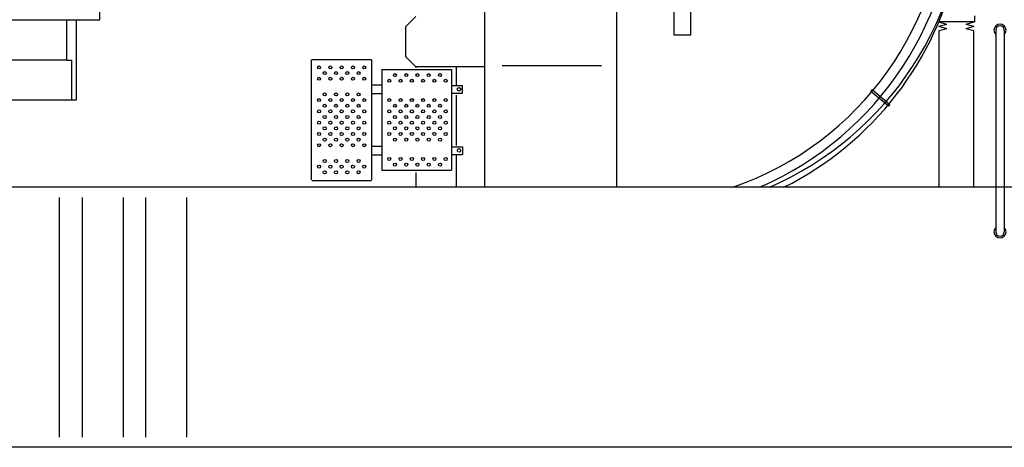
# Model space of a CAD drawing. Units: millimetres. Extents: x -41425 to 526711, y -296705 to 113348.
# Drawn here: x 51814 to 56697, y -296392 to -294270 of the extents above; entities that cross this region are included whole.
import ezdxf

# ---------------------------------------------------------------- set-up
doc = ezdxf.new("R2010")
doc.units = ezdxf.units.MM
doc.layers.add('C_CR0', color=40, linetype='Continuous')

# ---------------------------------------------------------------- blocks, each defined once
blk = doc.blocks.new('A$C56863B3B')
at = {"color": 2, "linetype": 'Continuous'}
for p, q in [((3564, 2861.5), (3564, 2358.5)), ((3647, 2861.5), (3647, 2358.5)), ((3280.5, 2814), (3280.5, 1603)), ((2625.5, 2725.6), (2625.5, 1603)), ((2285.5, 2450), (2235.5, 2400)), ((5058, 2423.5), (5058, 2453.5)), ((2235.5, 2250), (2235.5, 2400)), ((4918, 2410.8), (4878, 2422.1)), ((4918, 2410.8), (4878, 2400.1)), ((4918, 2389.3), (4878, 2400.1)), ((5058, 2423.5), (4878.7, 2423.5)), ((5058, 2423.5), (5013, 2410.8)), ((5053, 2400.1), (5013, 2410.8)), ((5053, 2400.1), (5013, 2389.3)), ((3647, 2358.5), (3564, 2358.5)), ((4918, 2389.3), (4878, 2378.6)), ((4878, 2378.6), (4878, 1603)), ((5053, 2378.6), (5013, 2389.3)), ((5053, 1603), (5053, 2378.6)), ((2285.5, 2200), (2235.5, 2250)), ((1767.2, 1639.8), (1767.2, 2235.2)), ((1769.5, 2237.5), (2064.9, 2237.5)), ((2067.2, 1639.8), (2067.2, 2235.2)), ((2284.6, 2202), (2284.6, 2195.9)), ((2625.5, 2200), (2285.5, 2200)), ((2484.6, 2202.2), (2484.7, 2111.1)), ((2713.4, 2207.4), (3206.2, 2207.4)), ((2117.2, 2187.5), (2461.2, 2187.5)), ((2117.2, 2187.5), (2117.2, 1687.5)), ((2461.2, 2187.5), (2461.2, 1687.5)), ((2067.2, 2110.9), (2117.2, 2110.9)), ((2461.2, 2108.5), (2517.2, 2108.5)), ((2517.2, 2070.5), (2517.2, 2108.5)), ((2067.2, 2068.2), (2117.2, 2068.2)), ((2461.2, 2070.5), (2517.2, 2070.5)), ((2484.7, 2060.8), (2485, 1811.1)), ((4541.3, 2078.5), (4547.7, 2086.2)), ((4628.8, 2005.1), (4541.3, 2078.5)), ((4635.2, 2012.7), (4547.7, 2086.2)), ((4628.8, 2005.1), (4635.2, 2012.7)), ((2067.2, 1806.9), (2117.2, 1806.9)), ((2067.2, 1764.2), (2117.2, 1764.2)), ((2461.2, 1804.5), (2517.2, 1804.5)), ((2461.2, 1766.5), (2517.2, 1766.5)), ((2485, 1762.2), (2485.2, 1603)), ((2517.2, 1804.5), (2517.2, 1766.5)), ((2117.2, 1687.5), (2461.2, 1687.5)), ((2285.1, 1677.1), (2285.2, 1603)), ((1769.5, 1637.5), (2064.9, 1637.5)), ((2955.5, 1603), (58, 1603)), ((10058.4, 1603), (2955.5, 1603)), ((517.5, 363), (517.5, 1553)), ((631.4, 363), (631.4, 1553)), ((835, 363), (835, 1553)), ((946.4, 363), (946.4, 1553)), ((1150, 363), (1150, 1553)), ((2955.5, 313), (58, 313)), ((8141.4, 313), (2955.5, 313))]:
    blk.add_line(p, q, dxfattribs=at)
for centre, radius in [((1805.2, 2197.5), 7.5), ((1861.2, 2197.5), 7.5), ((1917.2, 2197.5), 7.5), ((1973.2, 2197.5), 7.5), ((2029.2, 2197.5), 7.5), ((1805.2, 2141.5), 7.5), ((1833.2, 2169.5), 7.5), ((1861.2, 2141.5), 7.5), ((1889.2, 2169.5), 7.5), ((1917.2, 2141.5), 7.5), ((1945.2, 2169.5), 7.5), ((1973.2, 2141.5), 7.5), ((2001.2, 2169.5), 7.5), ((2029.2, 2141.5), 7.5), ((2181.2, 2159.5), 7.5), ((2237.2, 2159.5), 7.5), ((2293.2, 2159.5), 7.5), ((2349.2, 2159.5), 7.5), ((2405.2, 2159.5), 7.5), ((2153.2, 2131.5), 7.5), ((2209.2, 2131.5), 7.5), ((2265.2, 2131.5), 7.5), ((2321.2, 2131.5), 7.5), ((2377.2, 2131.5), 7.5), ((2433.2, 2131.5), 7.5), ((1833.2, 2063.5), 7.5), ((1889.2, 2063.5), 7.5), ((1945.2, 2063.5), 7.5), ((2001.2, 2063.5), 7.5), ((2499.2, 2089), 9), ((1805.2, 2035.5), 7.5), ((1833.2, 2007.5), 7.5), ((1861.2, 2035.5), 7.5), ((1889.2, 2007.5), 7.5), ((1917.2, 2035.5), 7.5), ((1945.2, 2007.5), 7.5), ((1973.2, 2035.5), 7.5), ((2001.2, 2007.5), 7.5), ((2029.2, 2035.5), 7.5), ((2153.2, 2035.5), 7.5), ((2181.2, 2007.5), 7.5), ((2209.2, 2035.5), 7.5), ((2237.2, 2007.5), 7.5), ((2265.2, 2035.5), 7.5), ((2293.2, 2007.5), 7.5), ((2321.2, 2035.5), 7.5), ((2349.2, 2007.5), 7.5), ((2377.2, 2035.5), 7.5), ((2405.2, 2007.5), 7.5), ((2433.2, 2035.5), 7.5), ((1805.2, 1979.5), 7.5), ((1833.2, 1951.5), 7.5), ((1861.2, 1979.5), 7.5), ((1889.2, 1951.5), 7.5), ((1917.2, 1979.5), 7.5), ((1945.2, 1951.5), 7.5), ((1973.2, 1979.5), 7.5), ((2001.2, 1951.5), 7.5), ((2029.2, 1979.5), 7.5), ((2153.2, 1979.5), 7.5), ((2181.2, 1951.5), 7.5), ((2209.2, 1979.5), 7.5), ((2237.2, 1951.5), 7.5), ((2265.2, 1979.5), 7.5), ((2293.2, 1951.5), 7.5), ((2321.2, 1979.5), 7.5), ((2349.2, 1951.5), 7.5), ((2377.2, 1979.5), 7.5), ((2405.2, 1951.5), 7.5), ((2433.2, 1979.5), 7.5), ((1805.2, 1923.5), 7.5), ((1861.2, 1923.5), 7.5), ((1917.2, 1923.5), 7.5), ((1973.2, 1923.5), 7.5), ((2029.2, 1923.5), 7.5), ((2153.2, 1923.5), 7.5), ((2209.2, 1923.5), 7.5), ((2265.2, 1923.5), 7.5), ((2321.2, 1923.5), 7.5), ((2377.2, 1923.5), 7.5), ((2433.2, 1923.5), 7.5), ((1805.2, 1867.5), 7.5), ((1833.2, 1895.5), 7.5), ((1861.2, 1867.5), 7.5), ((1889.2, 1895.5), 7.5), ((1917.2, 1867.5), 7.5), ((1945.2, 1895.5), 7.5), ((1973.2, 1867.5), 7.5), ((2001.2, 1895.5), 7.5), ((2029.2, 1867.5), 7.5), ((2153.2, 1867.5), 7.5), ((2181.2, 1895.5), 7.5), ((2209.2, 1867.5), 7.5), ((2237.2, 1895.5), 7.5), ((2265.2, 1867.5), 7.5), ((2293.2, 1895.5), 7.5), ((2321.2, 1867.5), 7.5), ((2349.2, 1895.5), 7.5), ((2377.2, 1867.5), 7.5), ((2405.2, 1895.5), 7.5), ((2433.2, 1867.5), 7.5), ((1805.2, 1811.5), 7.5), ((1833.2, 1839.5), 7.5), ((1861.2, 1811.5), 7.5), ((1889.2, 1839.5), 7.5), ((1917.2, 1811.5), 7.5), ((1945.2, 1839.5), 7.5), ((1973.2, 1811.5), 7.5), ((2001.2, 1839.5), 7.5), ((2029.2, 1811.5), 7.5), ((2181.2, 1839.5), 7.5), ((2237.2, 1839.5), 7.5), ((2293.2, 1839.5), 7.5), ((2349.2, 1839.5), 7.5), ((2405.2, 1839.5), 7.5), ((2499.2, 1786), 9), ((1805.2, 1705.5), 7.5), ((1833.2, 1733.5), 7.5), ((1861.2, 1705.5), 7.5), ((1889.2, 1733.5), 7.5), ((1917.2, 1705.5), 7.5), ((1945.2, 1733.5), 7.5), ((1973.2, 1705.5), 7.5), ((2001.2, 1733.5), 7.5), ((2029.2, 1705.5), 7.5), ((2153.2, 1743.5), 7.5), ((2181.2, 1715.5), 7.5), ((2209.2, 1743.5), 7.5), ((2237.2, 1715.5), 7.5), ((2265.2, 1743.5), 7.5), ((2293.2, 1715.5), 7.5), ((2321.2, 1743.5), 7.5), ((2349.2, 1715.5), 7.5), ((2377.2, 1743.5), 7.5), ((2405.2, 1715.5), 7.5), ((2433.2, 1743.5), 7.5), ((1833.2, 1677.5), 7.5), ((1889.2, 1677.5), 7.5), ((1945.2, 1677.5), 7.5), ((2001.2, 1677.5), 7.5)]:
    blk.add_circle(centre, radius, dxfattribs=at)
for centre, radius, start, end in [((3341.2, 3092), 1575.8, 289.0996, 360), ((3341.2, 3092), 1624.3, 293.5467, 360), ((3389.7, 3092), 1624.3, 293.5467, 360), ((3389.7, 3048.1), 1614.6, 296.492, 348.1276)]:
    blk.add_arc(centre, radius, start, end, dxfattribs=at)
blk = doc.blocks.new('A$C05CF5FFB')
at = {"layer": 'C_CR0', "linetype": 'Continuous'}
for p, q in [((3053.9, 1663), (3053.9, 2144.1)), ((2453.9, 1663), (3053.9, 1663)), ((2890.1, 1461.9), (2890.1, 1663)), ((2938.7, 1265.1), (2938.7, 1663)), ((7496.6, 1611.5), (7496.6, 611.5)), ((7539.3, 1611.5), (7539.3, 611.5)), ((2617.7, 1465.1), (2890.1, 1465.1)), ((2890.1, 1461.9), (2914.4, 1461.9)), ((2914.4, 1265.1), (2914.4, 1461.9)), ((2569.1, 1265.1), (2938.7, 1265.1))]:
    blk.add_line(p, q, dxfattribs=at)
for centre, radius, start, end in [((7518, 1611.5), 30, 315.3705, 224.629), ((7518, 1611.5), 21.4, 0, 180), ((7518, 611.5), 30, 135.3709, 44.6296), ((7518, 611.5), 21.4, 180, 0)]:
    blk.add_arc(centre, radius, start, end, dxfattribs=at)

msp = doc.modelspace()

# ---------------------------------------------------------------- block references
for name, p in [('A$C56863B3B', (51493.9, -296704.6)), ('A$C05CF5FFB', (49158, -295933.6))]:
    msp.add_blockref(name, p)

doc.saveas('drawing.dxf')
